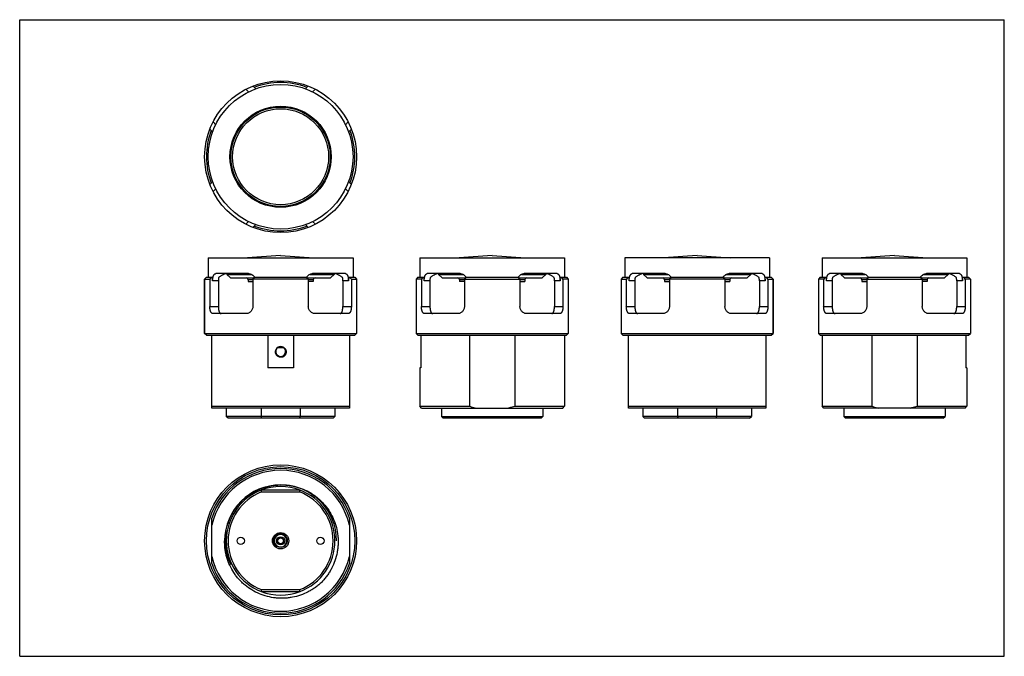
# Model space of a CAD drawing. Units: inches. Extents: x 0 to 17, y 0 to 11.
import ezdxf

# ---------------------------------------------------------------- set-up
doc = ezdxf.new("R2010")
doc.units = ezdxf.units.IN
doc.header["$LTSCALE"] = 0.935
doc.header["$MEASUREMENT"] = 0
doc.linetypes.add('HIDDEN', pattern=[0.2, 0.1, -0.1])
doc.layers.get('0').update_dxf_attribs({"linetype": 'CONTINUOUS'})
doc.layers.add('AXES', color=7, linetype='CONTINUOUS')
doc.layers.add('DEFAULT_2', color=8, linetype='HIDDEN')

msp = doc.modelspace()

# ---------------------------------------------------------------- linework, layer by layer
at = {"color": 7, "linetype": 'Continuous'}
for p, q in [((0, 0), (0, 11)), ((0, 11), (17, 11)), ((17, 0), (17, 11)), ((3.904, 9.8), (3.951, 9.753)), ((4.075, 9.806), (4.026, 9.855)), ((4.983, 9.855), (4.935, 9.806)), ((5.058, 9.753), (5.105, 9.8)), ((3.385, 9.185), (3.338, 9.233)), ((5.672, 9.233), (5.624, 9.185)), ((3.283, 9.111), (3.331, 9.062)), ((5.678, 9.062), (5.727, 9.111)), ((3.283, 8.154), (3.331, 8.202)), ((5.727, 8.154), (5.678, 8.202)), ((3.338, 8.032), (3.385, 8.08)), ((5.624, 8.08), (5.672, 8.032)), ((3.951, 7.512), (3.904, 7.465)), ((5.105, 7.465), (5.058, 7.512)), ((4.026, 7.41), (4.075, 7.459)), ((4.983, 7.41), (4.935, 7.459)), ((4.505, 6.925), (3.932, 6.888)), ((4.505, 6.925), (5.077, 6.888)), ((8.158, 6.925), (7.585, 6.888)), ((8.158, 6.925), (8.731, 6.888)), ((11.696, 6.925), (11.124, 6.888)), ((11.696, 6.925), (12.269, 6.888)), ((15.103, 6.925), (14.531, 6.888)), ((15.103, 6.925), (15.676, 6.888)), ((3.224, 6.549), (3.192, 6.517)), ((3.192, 5.58), (3.192, 6.517)), ((3.192, 6.517), (3.283, 6.517)), ((3.224, 6.549), (3.331, 6.549)), ((3.283, 6.517), (3.283, 6.046)), ((3.331, 6.487), (3.331, 6.549)), ((3.43, 6.487), (3.331, 6.487)), ((3.951, 6.612), (3.384, 6.612)), ((3.43, 6.487), (3.43, 6.046)), ((3.641, 6.538), (3.578, 6.6)), ((3.578, 6.6), (4.001, 6.6)), ((3.641, 6.538), (4.042, 6.538)), ((4.026, 6.506), (3.942, 6.506)), ((4.026, 6.517), (4.026, 6.046)), ((4.983, 6.517), (4.026, 6.517)), ((4.051, 6.549), (4.959, 6.549)), ((4.967, 6.538), (5.368, 6.538)), ((4.983, 6.517), (4.983, 6.046)), ((5.067, 6.506), (4.983, 6.506)), ((5.008, 6.6), (5.431, 6.6)), ((5.625, 6.612), (5.058, 6.612)), ((5.368, 6.538), (5.431, 6.6)), ((5.678, 6.487), (5.58, 6.487)), ((5.58, 6.487), (5.58, 6.046)), ((5.678, 6.549), (5.786, 6.549)), ((5.678, 6.487), (5.678, 6.549)), ((5.727, 6.517), (5.817, 6.517)), ((5.727, 6.517), (5.727, 6.046)), ((5.786, 6.549), (5.817, 6.517)), ((6.877, 6.549), (6.845, 6.517)), ((6.936, 6.517), (6.845, 6.517)), ((6.877, 6.549), (6.984, 6.549)), ((6.936, 6.517), (6.936, 6.046)), ((6.984, 6.487), (6.984, 6.549)), ((7.083, 6.487), (6.984, 6.487)), ((7.604, 6.612), (7.037, 6.612)), ((7.083, 6.487), (7.083, 6.046)), ((7.294, 6.538), (7.232, 6.6)), ((7.232, 6.6), (7.654, 6.6)), ((7.294, 6.538), (7.695, 6.538)), ((7.679, 6.506), (7.595, 6.506)), ((7.679, 6.517), (7.679, 6.046)), ((7.679, 6.517), (8.636, 6.517)), ((7.704, 6.549), (8.612, 6.549)), ((8.621, 6.538), (9.022, 6.538)), ((8.636, 6.517), (8.636, 6.046)), ((8.72, 6.506), (8.636, 6.506)), ((8.662, 6.6), (9.084, 6.6)), ((9.279, 6.612), (8.712, 6.612)), ((9.022, 6.538), (9.084, 6.6)), ((9.332, 6.487), (9.233, 6.487)), ((9.233, 6.487), (9.233, 6.046)), ((9.332, 6.549), (9.439, 6.549)), ((9.332, 6.487), (9.332, 6.549)), ((9.47, 6.517), (9.38, 6.517)), ((9.38, 6.517), (9.38, 6.046)), ((9.439, 6.549), (9.47, 6.517)), ((10.415, 6.549), (10.384, 6.517)), ((10.384, 6.517), (10.474, 6.517)), ((10.415, 6.549), (10.523, 6.549)), ((10.474, 6.517), (10.474, 6.046)), ((10.523, 6.487), (10.523, 6.549)), ((10.621, 6.487), (10.523, 6.487)), ((11.143, 6.612), (10.576, 6.612)), ((10.621, 6.487), (10.621, 6.046)), ((10.833, 6.538), (10.77, 6.6)), ((10.77, 6.6), (11.193, 6.6)), ((10.833, 6.538), (11.234, 6.538)), ((11.218, 6.506), (11.134, 6.506)), ((11.218, 6.517), (11.218, 6.046)), ((12.175, 6.517), (11.218, 6.517)), ((11.242, 6.549), (12.151, 6.549)), ((12.159, 6.538), (12.56, 6.538)), ((12.175, 6.517), (12.175, 6.046)), ((12.259, 6.506), (12.175, 6.506)), ((12.2, 6.6), (12.623, 6.6)), ((12.817, 6.612), (12.25, 6.612)), ((12.56, 6.538), (12.623, 6.6)), ((12.772, 6.487), (12.772, 6.046)), ((12.87, 6.487), (12.772, 6.487)), ((12.87, 6.549), (12.977, 6.549)), ((12.87, 6.487), (12.87, 6.549)), ((12.919, 6.517), (13.009, 6.517)), ((12.919, 6.517), (12.919, 6.046)), ((12.977, 6.549), (13.009, 6.517)), ((13.009, 5.58), (13.009, 6.517)), ((13.822, 6.549), (13.791, 6.517)), ((13.881, 6.517), (13.791, 6.517)), ((13.822, 6.549), (13.93, 6.549)), ((13.881, 6.517), (13.881, 6.046)), ((13.93, 6.487), (13.93, 6.549)), ((14.028, 6.487), (13.93, 6.487)), ((14.55, 6.612), (13.983, 6.612)), ((14.028, 6.487), (14.028, 6.046)), ((14.24, 6.538), (14.177, 6.6)), ((14.177, 6.6), (14.6, 6.6)), ((14.24, 6.538), (14.641, 6.538)), ((14.625, 6.506), (14.541, 6.506)), ((14.625, 6.517), (14.625, 6.046)), ((14.625, 6.517), (15.582, 6.517)), ((14.649, 6.549), (15.558, 6.549)), ((15.566, 6.538), (15.967, 6.538)), ((15.582, 6.517), (15.582, 6.046)), ((15.666, 6.506), (15.582, 6.506)), ((15.607, 6.6), (16.03, 6.6)), ((16.224, 6.612), (15.657, 6.612)), ((15.967, 6.538), (16.03, 6.6)), ((16.179, 6.487), (16.179, 6.046)), ((16.277, 6.487), (16.179, 6.487)), ((16.277, 6.549), (16.384, 6.549)), ((16.277, 6.487), (16.277, 6.549)), ((16.416, 6.517), (16.326, 6.517)), ((16.326, 6.517), (16.326, 6.046)), ((16.384, 6.549), (16.416, 6.517)), ((3.283, 6.046), (3.43, 6.046)), ((5.58, 6.046), (5.727, 6.046)), ((6.936, 6.046), (7.083, 6.046)), ((9.233, 6.046), (9.38, 6.046)), ((10.474, 6.046), (10.621, 6.046)), ((12.772, 6.046), (12.919, 6.046)), ((13.881, 6.046), (14.028, 6.046)), ((16.179, 6.046), (16.326, 6.046)), ((3.904, 5.921), (3.338, 5.921)), ((5.672, 5.921), (5.105, 5.921)), ((7.558, 5.921), (6.991, 5.921)), ((9.325, 5.921), (8.758, 5.921)), ((11.096, 5.921), (10.529, 5.921)), ((12.864, 5.921), (12.297, 5.921)), ((14.503, 5.921), (13.936, 5.921)), ((16.271, 5.921), (15.704, 5.921)), ((3.224, 5.549), (3.192, 5.58)), ((3.192, 5.58), (5.817, 5.58)), ((3.224, 5.549), (5.786, 5.549)), ((3.317, 4.29), (3.317, 5.549)), ((4.282, 5.549), (4.282, 4.986)), ((4.727, 5.549), (4.727, 4.986)), ((5.692, 5.549), (5.692, 4.29)), ((5.786, 5.549), (5.817, 5.58)), ((6.877, 5.549), (6.845, 5.58)), ((6.845, 5.58), (9.47, 5.58)), ((6.877, 5.549), (9.439, 5.549)), ((6.928, 5.549), (6.928, 4.986)), ((7.768, 5.549), (7.768, 4.321)), ((8.548, 5.549), (8.548, 4.321)), ((9.439, 5.549), (9.47, 5.58)), ((10.415, 5.549), (10.384, 5.58)), ((10.384, 5.58), (13.009, 5.58)), ((10.415, 5.549), (12.977, 5.549)), ((10.509, 4.29), (10.509, 5.549)), ((12.884, 5.549), (12.884, 4.29)), ((12.977, 5.549), (13.009, 5.58)), ((13.822, 5.549), (13.791, 5.58)), ((13.791, 5.58), (16.416, 5.58)), ((13.822, 5.549), (16.384, 5.549)), ((14.713, 5.549), (14.713, 4.321)), ((15.494, 5.549), (15.494, 4.321)), ((16.333, 5.549), (16.333, 4.986)), ((16.384, 5.549), (16.416, 5.58)), ((4.566, 5.328), (4.444, 5.328)), ((4.546, 5.343), (4.464, 5.343)), ((4.727, 4.986), (4.282, 4.986)), ((6.928, 4.986), (6.908, 4.986)), ((16.353, 4.986), (16.333, 4.986)), ((3.317, 4.321), (5.692, 4.321)), ((5.692, 4.29), (3.317, 4.29)), ((4.168, 4.29), (4.168, 4.143)), ((4.841, 4.29), (4.841, 4.143)), ((6.939, 4.29), (6.908, 4.321)), ((6.908, 4.321), (7.768, 4.321)), ((6.939, 4.29), (9.376, 4.29)), ((7.283, 4.29), (7.283, 4.143)), ((8.548, 4.321), (9.408, 4.321)), ((9.033, 4.29), (9.033, 4.143)), ((9.376, 4.29), (9.408, 4.321)), ((10.509, 4.321), (12.884, 4.321)), ((12.884, 4.29), (10.509, 4.29)), ((11.36, 4.29), (11.36, 4.143)), ((12.033, 4.29), (12.033, 4.143)), ((13.885, 4.29), (13.853, 4.321)), ((13.853, 4.321), (14.713, 4.321)), ((16.322, 4.29), (13.885, 4.29)), ((14.228, 4.29), (14.228, 4.143)), ((15.494, 4.321), (16.353, 4.321)), ((15.978, 4.29), (15.978, 4.143)), ((16.322, 4.29), (16.353, 4.321)), ((3.599, 4.112), (3.567, 4.143)), ((5.442, 4.143), (3.567, 4.143)), ((5.411, 4.112), (3.599, 4.112)), ((5.411, 4.112), (5.442, 4.143)), ((7.283, 4.143), (7.314, 4.112)), ((7.283, 4.143), (9.033, 4.143)), ((9.001, 4.112), (7.314, 4.112)), ((9.033, 4.143), (9.001, 4.112)), ((10.79, 4.112), (10.759, 4.143)), ((12.634, 4.143), (10.759, 4.143)), ((12.602, 4.112), (10.79, 4.112)), ((12.602, 4.112), (12.634, 4.143)), ((14.228, 4.143), (14.26, 4.112)), ((14.228, 4.143), (15.978, 4.143)), ((15.947, 4.112), (14.26, 4.112)), ((15.947, 4.112), (15.978, 4.143)), ((4.504, 2.961), (4.505, 2.961)), ((4.841, 2.871), (4.168, 2.871)), ((4.835, 2.839), (4.174, 2.839)), ((3.317, 1.606), (3.317, 2.386)), ((5.692, 2.386), (5.692, 1.606)), ((4.168, 1.121), (4.841, 1.121)), ((4.174, 1.152), (4.835, 1.152)), ((0, 0), (17, 0))]:
    msp.add_line(p, q, dxfattribs=at)
for centre, radius in [((4.505, 8.632), 1.312), ((4.505, 8.632), 0.858), ((4.505, 8.632), 0.829), ((4.505, 1.996), 1.312), ((4.505, 1.996), 1.281), ((4.505, 1.996), 0.141), ((4.505, 1.996), 0.0703), ((4.505, 1.996), 0.0503)]:
    msp.add_circle(centre, radius, dxfattribs=at)
for centre, radius, start, end in [((4.505, 8.632), 1.281, 69.2355, 110.7645), ((4.505, 8.632), 1.281, 159.2355, 200.7645), ((4.505, 8.632), 1.281, 339.2355, 20.7645), ((4.505, 8.632), 1.281, 249.2355, 290.7645), ((11.989, -0.193), 10.992, 142.1716, 142.3792), ((3.911, 6.506), 0.0315, 0, 90), ((18.237, -4.451), 17.952, 142.2118, 142.339), ((3.948, 6.485), 0.127, 30.4468, 31.8596), ((5.061, 6.485), 0.127, 148.1404, 149.5532), ((-9.023, -4.292), 17.692, 37.6601, 37.7891), ((5.099, 6.506), 0.0315, 90, 180), ((-3.012, -0.217), 11.032, 37.6212, 37.828), ((20.942, -4.292), 17.692, 142.2109, 142.3399), ((7.564, 6.506), 0.0315, 0, 90), ((16.418, -0.217), 11.032, 142.172, 142.3788), ((7.601, 6.485), 0.127, 30.4468, 31.8596), ((8.715, 6.485), 0.127, 148.1404, 149.5532), ((-0.07, -0.193), 10.992, 37.6208, 37.8284), ((8.752, 6.506), 0.0315, 90, 180), ((-4.831, -4.451), 17.952, 37.661, 37.7882), ((19.181, -0.193), 10.992, 142.1716, 142.3792), ((11.102, 6.506), 0.0315, 0, 90), ((25.429, -4.451), 17.952, 142.2118, 142.339), ((11.14, 6.485), 0.127, 30.4468, 31.8596), ((12.253, 6.485), 0.127, 148.1404, 149.5532), ((-1.831, -4.292), 17.692, 37.6601, 37.7891), ((12.29, 6.506), 0.0315, 90, 180), ((4.18, -0.217), 11.032, 37.6212, 37.828), ((27.887, -4.292), 17.692, 142.2109, 142.3399), ((14.509, 6.506), 0.0315, 0, 90), ((23.363, -0.217), 11.032, 142.172, 142.3788), ((14.547, 6.485), 0.127, 30.4468, 31.8596), ((15.66, 6.485), 0.127, 148.1404, 149.5532), ((6.876, -0.193), 10.992, 37.6208, 37.8284), ((15.697, 6.506), 0.0315, 90, 180), ((2.114, -4.451), 17.952, 37.661, 37.7882), ((4.505, 5.268), 0.086, 165, 161.9332), ((15.804, 6.307), 11.835, 190.5331, 190.6882), ((-6.792, 6.306), 11.832, 349.3117, 349.4669), ((21.202, 5.971), 10.01, 190.519, 190.7024), ((2.191, 5.971), 10.01, 349.2976, 349.481), ((4.505, 1.996), 1.25, 18.1949, 161.8051), ((4.505, 1.996), 1.218, 12.9518, 167.0482), ((4.505, 1.996), 0.966, 0, 180), ((4.505, 1.996), 0.937, 69.0681, 110.9319), ((4.511, 1.995), 0.965, 75.7574, 90.3709), ((4.505, 1.996), 0.938, 111.0395, 248.9605), ((4.505, 1.996), 0.906, 111.4063, 248.5937), ((15.804, 5.034), 11.835, 190.5331, 190.6882), ((-6.792, 5.034), 11.832, 349.3117, 349.4669), ((4.505, 1.996), 0.906, 291.4063, 68.5937), ((4.505, 1.996), 0.938, 291.0395, 68.9605), ((4.506, 2.019), 0.964, 173.6401, 181.3814), ((4.505, 1.996), 0.109, 234.1063, 228.629), ((4.499, 2.019), 0.957, 181.3601, 206.6856), ((4.503, 2.002), 0.953, 180.3718, 205.6675), ((4.505, 1.996), 1.218, 192.9518, 347.0482), ((4.505, 1.996), 1.25, 198.1949, 341.8051), ((14.01, -0.707), 10.01, 169.2976, 169.481), ((4.505, 1.996), 0.937, 249.0681, 290.9319), ((-5.001, -0.707), 10.01, 10.519, 10.7024)]:
    msp.add_arc(centre, radius, start, end, dxfattribs=at)
for points, knots in [([(3.331, 6.487), (3.331, 6.495), (3.331, 6.508), (3.333, 6.524), (3.335, 6.536), (3.337, 6.547), (3.339, 6.558), (3.342, 6.567), (3.346, 6.576), (3.349, 6.584), (3.354, 6.591), (3.358, 6.597), (3.363, 6.603), (3.368, 6.607), (3.373, 6.609), (3.378, 6.611), (3.382, 6.612), (3.384, 6.612)], [0, 0, 0, 0, 0.172568, 0.256548, 0.337845, 0.415777, 0.489807, 0.559509, 0.624629, 0.685035, 0.740751, 0.791943, 0.838956, 0.882347, 0.922933, 0.961756, 1, 1, 1, 1]), ([(3.435, 6.548), (3.434, 6.543), (3.432, 6.534), (3.431, 6.518), (3.43, 6.503), (3.43, 6.492), (3.43, 6.487)], [0, 0, 0, 0, 0.233881, 0.481181, 0.738112, 1, 1, 1, 1]), ([(3.562, 6.612), (3.561, 6.612), (3.56, 6.612), (3.556, 6.611), (3.552, 6.61), (3.545, 6.608), (3.538, 6.605), (3.53, 6.602), (3.521, 6.598), (3.512, 6.593), (3.5, 6.587), (3.485, 6.579), (3.468, 6.569), (3.451, 6.558), (3.44, 6.551), (3.435, 6.548)], [0, 0, 0, 0, 0.014215, 0.030456, 0.069443, 0.11734, 0.173343, 0.235946, 0.303069, 0.372946, 0.444132, 0.587167, 0.728215, 0.86595, 1, 1, 1, 1]), ([(3.951, 6.612), (3.956, 6.612), (3.966, 6.611), (3.986, 6.607), (4.011, 6.597), (4.032, 6.581), (4.047, 6.565), (4.053, 6.556), (4.056, 6.552)], [0, 0, 0, 0, 0.120192, 0.241629, 0.488107, 0.740829, 0.869722, 1, 1, 1, 1]), ([(4.953, 6.552), (4.956, 6.556), (4.963, 6.565), (4.977, 6.581), (4.999, 6.597), (5.023, 6.607), (5.043, 6.611), (5.053, 6.612), (5.058, 6.612)], [0, 0, 0, 0, 0.130278, 0.259171, 0.511893, 0.758371, 0.879808, 1, 1, 1, 1]), ([(5.574, 6.548), (5.569, 6.551), (5.558, 6.558), (5.541, 6.569), (5.524, 6.579), (5.509, 6.587), (5.497, 6.593), (5.488, 6.598), (5.48, 6.602), (5.472, 6.605), (5.464, 6.608), (5.458, 6.61), (5.453, 6.611), (5.45, 6.612), (5.448, 6.612), (5.447, 6.612)], [0, 0, 0, 0, 0.13405, 0.271786, 0.412839, 0.555881, 0.627067, 0.696936, 0.764054, 0.826654, 0.882657, 0.930557, 0.969545, 0.985786, 1, 1, 1, 1]), ([(5.58, 6.487), (5.58, 6.492), (5.58, 6.503), (5.579, 6.518), (5.577, 6.534), (5.575, 6.543), (5.574, 6.548)], [0, 0, 0, 0, 0.261888, 0.518819, 0.766119, 1, 1, 1, 1]), ([(5.625, 6.612), (5.627, 6.612), (5.631, 6.611), (5.636, 6.609), (5.642, 6.607), (5.647, 6.603), (5.651, 6.597), (5.656, 6.591), (5.66, 6.584), (5.664, 6.576), (5.667, 6.567), (5.67, 6.558), (5.673, 6.547), (5.675, 6.536), (5.676, 6.524), (5.678, 6.508), (5.678, 6.495), (5.678, 6.487)], [0, 0, 0, 0, 0.038244, 0.077067, 0.117653, 0.161044, 0.208057, 0.259249, 0.314965, 0.375371, 0.440491, 0.510193, 0.584223, 0.662155, 0.743452, 0.827432, 1, 1, 1, 1]), ([(6.984, 6.487), (6.984, 6.495), (6.985, 6.508), (6.986, 6.524), (6.988, 6.536), (6.99, 6.547), (6.993, 6.558), (6.996, 6.567), (6.999, 6.576), (7.003, 6.584), (7.007, 6.591), (7.011, 6.597), (7.016, 6.603), (7.021, 6.607), (7.026, 6.609), (7.032, 6.611), (7.035, 6.612), (7.037, 6.612)], [0, 0, 0, 0, 0.172568, 0.256548, 0.337845, 0.415777, 0.489807, 0.559509, 0.624629, 0.685035, 0.740751, 0.791943, 0.838956, 0.882347, 0.922933, 0.961756, 1, 1, 1, 1]), ([(7.088, 6.548), (7.087, 6.543), (7.086, 6.534), (7.084, 6.518), (7.083, 6.503), (7.083, 6.492), (7.083, 6.487)], [0, 0, 0, 0, 0.233881, 0.481181, 0.738112, 1, 1, 1, 1]), ([(7.215, 6.612), (7.215, 6.612), (7.213, 6.612), (7.21, 6.611), (7.205, 6.61), (7.198, 6.608), (7.191, 6.605), (7.183, 6.602), (7.174, 6.598), (7.165, 6.593), (7.154, 6.587), (7.139, 6.579), (7.121, 6.569), (7.105, 6.558), (7.094, 6.551), (7.088, 6.548)], [0, 0, 0, 0, 0.014215, 0.030456, 0.069443, 0.11734, 0.173343, 0.235946, 0.303069, 0.372946, 0.444132, 0.587167, 0.728215, 0.86595, 1, 1, 1, 1]), ([(7.604, 6.612), (7.609, 6.612), (7.619, 6.611), (7.64, 6.607), (7.664, 6.597), (7.685, 6.581), (7.7, 6.565), (7.706, 6.556), (7.709, 6.552)], [0, 0, 0, 0, 0.120192, 0.241629, 0.488107, 0.740829, 0.869722, 1, 1, 1, 1]), ([(8.607, 6.552), (8.61, 6.556), (8.616, 6.565), (8.631, 6.581), (8.652, 6.597), (8.676, 6.607), (8.697, 6.611), (8.707, 6.612), (8.712, 6.612)], [0, 0, 0, 0, 0.130278, 0.259171, 0.511893, 0.758371, 0.879808, 1, 1, 1, 1]), ([(9.228, 6.548), (9.222, 6.551), (9.211, 6.558), (9.195, 6.569), (9.177, 6.579), (9.162, 6.587), (9.15, 6.593), (9.142, 6.598), (9.133, 6.602), (9.125, 6.605), (9.117, 6.608), (9.111, 6.61), (9.106, 6.611), (9.103, 6.612), (9.101, 6.612), (9.101, 6.612)], [0, 0, 0, 0, 0.134059, 0.271809, 0.412878, 0.555936, 0.627135, 0.697015, 0.764136, 0.826716, 0.882713, 0.930569, 0.969545, 0.985785, 1, 1, 1, 1]), ([(9.233, 6.487), (9.233, 6.492), (9.233, 6.503), (9.232, 6.518), (9.23, 6.534), (9.229, 6.543), (9.228, 6.548)], [0, 0, 0, 0, 0.261888, 0.518819, 0.766119, 1, 1, 1, 1]), ([(9.279, 6.612), (9.28, 6.612), (9.284, 6.611), (9.29, 6.609), (9.295, 6.607), (9.3, 6.603), (9.305, 6.597), (9.309, 6.591), (9.313, 6.584), (9.317, 6.576), (9.32, 6.567), (9.323, 6.558), (9.326, 6.547), (9.328, 6.536), (9.33, 6.524), (9.331, 6.508), (9.332, 6.495), (9.332, 6.487)], [0, 0, 0, 0, 0.038244, 0.077067, 0.117653, 0.161044, 0.208057, 0.259249, 0.314965, 0.375371, 0.440491, 0.510193, 0.584223, 0.662155, 0.743452, 0.827432, 1, 1, 1, 1]), ([(10.523, 6.487), (10.523, 6.495), (10.523, 6.508), (10.525, 6.524), (10.526, 6.536), (10.529, 6.547), (10.531, 6.558), (10.534, 6.567), (10.537, 6.576), (10.541, 6.584), (10.545, 6.591), (10.55, 6.597), (10.554, 6.603), (10.559, 6.607), (10.565, 6.609), (10.57, 6.611), (10.574, 6.612), (10.576, 6.612)], [0, 0, 0, 0, 0.172568, 0.256548, 0.337845, 0.415777, 0.489807, 0.559509, 0.624629, 0.685035, 0.740751, 0.791943, 0.838956, 0.882347, 0.922933, 0.961756, 1, 1, 1, 1]), ([(10.627, 6.548), (10.626, 6.543), (10.624, 6.534), (10.622, 6.518), (10.621, 6.503), (10.621, 6.492), (10.621, 6.487)], [0, 0, 0, 0, 0.233881, 0.481181, 0.738112, 1, 1, 1, 1]), ([(10.754, 6.612), (10.753, 6.612), (10.751, 6.612), (10.748, 6.611), (10.743, 6.61), (10.737, 6.608), (10.729, 6.605), (10.721, 6.602), (10.713, 6.598), (10.704, 6.593), (10.692, 6.587), (10.677, 6.579), (10.66, 6.569), (10.643, 6.558), (10.632, 6.551), (10.627, 6.548)], [0, 0, 0, 0, 0.014215, 0.030456, 0.069443, 0.11734, 0.173343, 0.235946, 0.303069, 0.372946, 0.444132, 0.587167, 0.728215, 0.86595, 1, 1, 1, 1]), ([(11.143, 6.612), (11.148, 6.612), (11.158, 6.611), (11.178, 6.607), (11.202, 6.597), (11.224, 6.581), (11.238, 6.565), (11.245, 6.556), (11.248, 6.552)], [0, 0, 0, 0, 0.120192, 0.241629, 0.488107, 0.740829, 0.869722, 1, 1, 1, 1]), ([(12.145, 6.552), (12.148, 6.556), (12.154, 6.565), (12.169, 6.581), (12.19, 6.597), (12.215, 6.607), (12.235, 6.611), (12.245, 6.612), (12.25, 6.612)], [0, 0, 0, 0, 0.130278, 0.259171, 0.511893, 0.758371, 0.879808, 1, 1, 1, 1]), ([(12.766, 6.548), (12.761, 6.551), (12.75, 6.558), (12.733, 6.569), (12.716, 6.579), (12.701, 6.587), (12.689, 6.593), (12.68, 6.598), (12.671, 6.602), (12.663, 6.605), (12.656, 6.608), (12.649, 6.61), (12.645, 6.611), (12.641, 6.612), (12.64, 6.612), (12.639, 6.612)], [0, 0, 0, 0, 0.13405, 0.271786, 0.412839, 0.555881, 0.627067, 0.696936, 0.764054, 0.826654, 0.882657, 0.930557, 0.969545, 0.985786, 1, 1, 1, 1]), ([(12.772, 6.487), (12.772, 6.492), (12.771, 6.503), (12.77, 6.518), (12.769, 6.534), (12.767, 6.543), (12.766, 6.548)], [0, 0, 0, 0, 0.261888, 0.518819, 0.766119, 1, 1, 1, 1]), ([(12.817, 6.612), (12.819, 6.612), (12.823, 6.611), (12.828, 6.609), (12.833, 6.607), (12.838, 6.603), (12.843, 6.597), (12.848, 6.591), (12.852, 6.584), (12.855, 6.576), (12.859, 6.567), (12.862, 6.558), (12.864, 6.547), (12.866, 6.536), (12.868, 6.524), (12.87, 6.508), (12.87, 6.495), (12.87, 6.487)], [0, 0, 0, 0, 0.038244, 0.077067, 0.117653, 0.161044, 0.208057, 0.259249, 0.314965, 0.375371, 0.440491, 0.510193, 0.584223, 0.662155, 0.743452, 0.827432, 1, 1, 1, 1]), ([(13.93, 6.487), (13.93, 6.495), (13.93, 6.508), (13.932, 6.524), (13.934, 6.536), (13.936, 6.547), (13.938, 6.558), (13.941, 6.567), (13.945, 6.576), (13.948, 6.584), (13.952, 6.591), (13.957, 6.597), (13.961, 6.603), (13.966, 6.607), (13.972, 6.609), (13.977, 6.611), (13.981, 6.612), (13.983, 6.612)], [0, 0, 0, 0, 0.172568, 0.256548, 0.337845, 0.415777, 0.489807, 0.559509, 0.624629, 0.685035, 0.740751, 0.791943, 0.838956, 0.882347, 0.922933, 0.961756, 1, 1, 1, 1]), ([(14.034, 6.548), (14.033, 6.543), (14.031, 6.534), (14.03, 6.518), (14.029, 6.503), (14.028, 6.492), (14.028, 6.487)], [0, 0, 0, 0, 0.233881, 0.481181, 0.738112, 1, 1, 1, 1]), ([(14.161, 6.612), (14.16, 6.612), (14.159, 6.612), (14.155, 6.611), (14.15, 6.61), (14.144, 6.608), (14.137, 6.605), (14.128, 6.602), (14.12, 6.598), (14.111, 6.593), (14.099, 6.587), (14.084, 6.579), (14.067, 6.569), (14.05, 6.558), (14.039, 6.551), (14.034, 6.548)], [0, 0, 0, 0, 0.014215, 0.030456, 0.069443, 0.11734, 0.173343, 0.235946, 0.303069, 0.372946, 0.444132, 0.587167, 0.728215, 0.86595, 1, 1, 1, 1]), ([(14.55, 6.612), (14.555, 6.612), (14.565, 6.611), (14.585, 6.607), (14.609, 6.597), (14.631, 6.581), (14.645, 6.565), (14.652, 6.556), (14.655, 6.552)], [0, 0, 0, 0, 0.120192, 0.241629, 0.488107, 0.740829, 0.869722, 1, 1, 1, 1]), ([(15.552, 6.552), (15.555, 6.556), (15.561, 6.565), (15.576, 6.581), (15.598, 6.597), (15.622, 6.607), (15.642, 6.611), (15.652, 6.612), (15.657, 6.612)], [0, 0, 0, 0, 0.130278, 0.259171, 0.511893, 0.758371, 0.879808, 1, 1, 1, 1]), ([(16.173, 6.548), (16.168, 6.551), (16.157, 6.558), (16.14, 6.569), (16.123, 6.579), (16.108, 6.587), (16.096, 6.593), (16.087, 6.598), (16.078, 6.602), (16.07, 6.605), (16.063, 6.608), (16.056, 6.61), (16.052, 6.611), (16.048, 6.612), (16.047, 6.612), (16.046, 6.612)], [0, 0, 0, 0, 0.134059, 0.271809, 0.412878, 0.555936, 0.627135, 0.697015, 0.764136, 0.826716, 0.882713, 0.930569, 0.969545, 0.985785, 1, 1, 1, 1]), ([(16.179, 6.487), (16.179, 6.492), (16.178, 6.503), (16.177, 6.518), (16.176, 6.534), (16.174, 6.543), (16.173, 6.548)], [0, 0, 0, 0, 0.261888, 0.518819, 0.766119, 1, 1, 1, 1]), ([(16.224, 6.612), (16.226, 6.612), (16.23, 6.611), (16.235, 6.609), (16.241, 6.607), (16.246, 6.603), (16.25, 6.597), (16.255, 6.591), (16.259, 6.584), (16.262, 6.576), (16.266, 6.567), (16.269, 6.558), (16.271, 6.547), (16.273, 6.536), (16.275, 6.524), (16.277, 6.508), (16.277, 6.495), (16.277, 6.487)], [0, 0, 0, 0, 0.038244, 0.077067, 0.117653, 0.161044, 0.208057, 0.259249, 0.314965, 0.375371, 0.440491, 0.510193, 0.584223, 0.662155, 0.743452, 0.827432, 1, 1, 1, 1]), ([(3.338, 5.921), (3.336, 5.921), (3.332, 5.921), (3.326, 5.923), (3.321, 5.926), (3.315, 5.93), (3.311, 5.935), (3.306, 5.941), (3.302, 5.948), (3.298, 5.956), (3.294, 5.965), (3.291, 5.975), (3.289, 5.985), (3.286, 5.997), (3.285, 6.008), (3.283, 6.025), (3.283, 6.037), (3.283, 6.046)], [0, 0, 0, 0, 0.039072, 0.078721, 0.120074, 0.164137, 0.211702, 0.263313, 0.319306, 0.379838, 0.444927, 0.514434, 0.588102, 0.665508, 0.746126, 0.829295, 1, 1, 1, 1]), ([(3.43, 6.046), (3.43, 6.037), (3.43, 6.025), (3.431, 6.008), (3.433, 5.996), (3.435, 5.985), (3.437, 5.974), (3.44, 5.965), (3.443, 5.956), (3.446, 5.948), (3.45, 5.941), (3.454, 5.935), (3.458, 5.93), (3.463, 5.926), (3.468, 5.923), (3.473, 5.921), (3.476, 5.921), (3.478, 5.921)], [0, 0, 0, 0, 0.177229, 0.263214, 0.346179, 0.425385, 0.500277, 0.570426, 0.635597, 0.695675, 0.750706, 0.800873, 0.846541, 0.888294, 0.927001, 0.963797, 1, 1, 1, 1]), ([(4.026, 6.046), (4.026, 6.037), (4.024, 6.02), (4.017, 5.996), (4.005, 5.974), (3.989, 5.956), (3.97, 5.94), (3.949, 5.929), (3.927, 5.922), (3.912, 5.921), (3.904, 5.921)], [0, 0, 0, 0, 0.131147, 0.261489, 0.390285, 0.516998, 0.641303, 0.76309, 0.882518, 1, 1, 1, 1]), ([(5.105, 5.921), (5.097, 5.921), (5.082, 5.922), (5.06, 5.929), (5.039, 5.94), (5.021, 5.956), (5.005, 5.974), (4.993, 5.996), (4.985, 6.02), (4.983, 6.037), (4.983, 6.046)], [0, 0, 0, 0, 0.117482, 0.23691, 0.358697, 0.483002, 0.609715, 0.738511, 0.868853, 1, 1, 1, 1]), ([(5.532, 5.921), (5.533, 5.921), (5.537, 5.921), (5.542, 5.923), (5.547, 5.926), (5.551, 5.93), (5.556, 5.935), (5.56, 5.941), (5.563, 5.948), (5.567, 5.956), (5.57, 5.965), (5.572, 5.974), (5.575, 5.985), (5.576, 5.996), (5.578, 6.008), (5.579, 6.025), (5.58, 6.037), (5.58, 6.046)], [0, 0, 0, 0, 0.036203, 0.072999, 0.111706, 0.153459, 0.199127, 0.249294, 0.304325, 0.364403, 0.429574, 0.499723, 0.574615, 0.653821, 0.736786, 0.822771, 1, 1, 1, 1]), ([(5.727, 6.046), (5.727, 6.037), (5.726, 6.025), (5.725, 6.008), (5.723, 5.997), (5.721, 5.985), (5.718, 5.975), (5.715, 5.965), (5.712, 5.956), (5.708, 5.948), (5.703, 5.941), (5.699, 5.935), (5.694, 5.93), (5.689, 5.926), (5.683, 5.923), (5.678, 5.921), (5.674, 5.921), (5.672, 5.921)], [0, 0, 0, 0, 0.170705, 0.253874, 0.334492, 0.411898, 0.485566, 0.555073, 0.620162, 0.680694, 0.736687, 0.788298, 0.835863, 0.879926, 0.921279, 0.960928, 1, 1, 1, 1]), ([(6.991, 5.921), (6.989, 5.921), (6.985, 5.921), (6.979, 5.923), (6.974, 5.926), (6.969, 5.93), (6.964, 5.935), (6.959, 5.941), (6.955, 5.948), (6.951, 5.956), (6.948, 5.965), (6.945, 5.975), (6.942, 5.985), (6.94, 5.997), (6.938, 6.008), (6.936, 6.025), (6.936, 6.037), (6.936, 6.046)], [0, 0, 0, 0, 0.039072, 0.078721, 0.120074, 0.164137, 0.211702, 0.263313, 0.319306, 0.379838, 0.444927, 0.514434, 0.588102, 0.665508, 0.746126, 0.829295, 1, 1, 1, 1]), ([(7.083, 6.046), (7.083, 6.037), (7.083, 6.025), (7.085, 6.008), (7.086, 5.996), (7.088, 5.985), (7.09, 5.974), (7.093, 5.965), (7.096, 5.956), (7.099, 5.948), (7.103, 5.941), (7.107, 5.935), (7.111, 5.93), (7.116, 5.926), (7.121, 5.923), (7.126, 5.921), (7.129, 5.921), (7.131, 5.921)], [0, 0, 0, 0, 0.177229, 0.263214, 0.346179, 0.425385, 0.500277, 0.570426, 0.635597, 0.695675, 0.750706, 0.800873, 0.846541, 0.888294, 0.927001, 0.963797, 1, 1, 1, 1]), ([(7.679, 6.046), (7.679, 6.037), (7.678, 6.02), (7.67, 5.996), (7.658, 5.974), (7.642, 5.956), (7.623, 5.94), (7.603, 5.929), (7.581, 5.922), (7.565, 5.921), (7.558, 5.921)], [0, 0, 0, 0, 0.131147, 0.261489, 0.390285, 0.516998, 0.641303, 0.76309, 0.882518, 1, 1, 1, 1]), ([(8.758, 5.921), (8.751, 5.921), (8.735, 5.922), (8.713, 5.929), (8.693, 5.94), (8.674, 5.956), (8.658, 5.974), (8.646, 5.996), (8.638, 6.02), (8.636, 6.037), (8.636, 6.046)], [0, 0, 0, 0, 0.117482, 0.23691, 0.358697, 0.483002, 0.609715, 0.738511, 0.868853, 1, 1, 1, 1]), ([(9.185, 5.921), (9.187, 5.921), (9.19, 5.921), (9.195, 5.923), (9.2, 5.926), (9.205, 5.93), (9.209, 5.935), (9.213, 5.941), (9.217, 5.948), (9.22, 5.956), (9.223, 5.965), (9.226, 5.974), (9.228, 5.985), (9.23, 5.996), (9.231, 6.008), (9.233, 6.025), (9.233, 6.037), (9.233, 6.046)], [0, 0, 0, 0, 0.036203, 0.072999, 0.111706, 0.153459, 0.199127, 0.249294, 0.304325, 0.364403, 0.429574, 0.499723, 0.574615, 0.653821, 0.736786, 0.822771, 1, 1, 1, 1]), ([(9.38, 6.046), (9.38, 6.037), (9.38, 6.025), (9.378, 6.008), (9.376, 5.997), (9.374, 5.985), (9.371, 5.975), (9.368, 5.965), (9.365, 5.956), (9.361, 5.948), (9.357, 5.941), (9.352, 5.935), (9.347, 5.93), (9.342, 5.926), (9.337, 5.923), (9.331, 5.921), (9.327, 5.921), (9.325, 5.921)], [0, 0, 0, 0, 0.170705, 0.253874, 0.334492, 0.411898, 0.485566, 0.555073, 0.620162, 0.680694, 0.736687, 0.788298, 0.835863, 0.879926, 0.921279, 0.960928, 1, 1, 1, 1]), ([(10.529, 5.921), (10.527, 5.921), (10.523, 5.921), (10.518, 5.923), (10.512, 5.926), (10.507, 5.93), (10.502, 5.935), (10.498, 5.941), (10.493, 5.948), (10.49, 5.956), (10.486, 5.965), (10.483, 5.975), (10.48, 5.985), (10.478, 5.997), (10.476, 6.008), (10.475, 6.025), (10.474, 6.037), (10.474, 6.046)], [0, 0, 0, 0, 0.039072, 0.078721, 0.120074, 0.164137, 0.211702, 0.263313, 0.319306, 0.379838, 0.444927, 0.514434, 0.588102, 0.665508, 0.746126, 0.829295, 1, 1, 1, 1]), ([(10.621, 6.046), (10.621, 6.037), (10.622, 6.025), (10.623, 6.008), (10.625, 5.996), (10.626, 5.985), (10.629, 5.974), (10.631, 5.965), (10.634, 5.956), (10.638, 5.948), (10.641, 5.941), (10.645, 5.935), (10.65, 5.93), (10.654, 5.926), (10.659, 5.923), (10.664, 5.921), (10.668, 5.921), (10.67, 5.921)], [0, 0, 0, 0, 0.177229, 0.263214, 0.346179, 0.425385, 0.500277, 0.570426, 0.635597, 0.695675, 0.750706, 0.800873, 0.846541, 0.888294, 0.927001, 0.963797, 1, 1, 1, 1]), ([(11.218, 6.046), (11.218, 6.037), (11.216, 6.02), (11.208, 5.996), (11.196, 5.974), (11.181, 5.956), (11.162, 5.94), (11.141, 5.929), (11.119, 5.922), (11.104, 5.921), (11.096, 5.921)], [0, 0, 0, 0, 0.131147, 0.261489, 0.390285, 0.516998, 0.641303, 0.76309, 0.882518, 1, 1, 1, 1]), ([(12.297, 5.921), (12.289, 5.921), (12.274, 5.922), (12.252, 5.929), (12.231, 5.94), (12.212, 5.956), (12.196, 5.974), (12.184, 5.996), (12.177, 6.02), (12.175, 6.037), (12.175, 6.046)], [0, 0, 0, 0, 0.117482, 0.23691, 0.358697, 0.483002, 0.609715, 0.738511, 0.868853, 1, 1, 1, 1]), ([(12.723, 5.921), (12.725, 5.921), (12.728, 5.921), (12.734, 5.923), (12.738, 5.926), (12.743, 5.93), (12.747, 5.935), (12.751, 5.941), (12.755, 5.948), (12.758, 5.956), (12.761, 5.965), (12.764, 5.974), (12.766, 5.985), (12.768, 5.996), (12.77, 6.008), (12.771, 6.025), (12.772, 6.037), (12.772, 6.046)], [0, 0, 0, 0, 0.036203, 0.072999, 0.111706, 0.153459, 0.199127, 0.249294, 0.304325, 0.364403, 0.429574, 0.499723, 0.574615, 0.653821, 0.736786, 0.822771, 1, 1, 1, 1]), ([(12.919, 6.046), (12.919, 6.037), (12.918, 6.025), (12.916, 6.008), (12.915, 5.997), (12.912, 5.985), (12.91, 5.975), (12.907, 5.965), (12.903, 5.956), (12.899, 5.948), (12.895, 5.941), (12.891, 5.935), (12.886, 5.93), (12.88, 5.926), (12.875, 5.923), (12.869, 5.921), (12.865, 5.921), (12.864, 5.921)], [0, 0, 0, 0, 0.170705, 0.253874, 0.334492, 0.411898, 0.485566, 0.555073, 0.620162, 0.680694, 0.736687, 0.788298, 0.835863, 0.879926, 0.921279, 0.960928, 1, 1, 1, 1]), ([(13.936, 5.921), (13.934, 5.921), (13.93, 5.921), (13.925, 5.923), (13.919, 5.926), (13.914, 5.93), (13.909, 5.935), (13.905, 5.941), (13.901, 5.948), (13.897, 5.956), (13.893, 5.965), (13.89, 5.975), (13.887, 5.985), (13.885, 5.997), (13.883, 6.008), (13.882, 6.025), (13.881, 6.037), (13.881, 6.046)], [0, 0, 0, 0, 0.039072, 0.078721, 0.120074, 0.164137, 0.211702, 0.263313, 0.319306, 0.379838, 0.444927, 0.514434, 0.588102, 0.665508, 0.746126, 0.829295, 1, 1, 1, 1]), ([(14.028, 6.046), (14.028, 6.037), (14.029, 6.025), (14.03, 6.008), (14.032, 5.996), (14.034, 5.985), (14.036, 5.974), (14.039, 5.965), (14.042, 5.956), (14.045, 5.948), (14.049, 5.941), (14.053, 5.935), (14.057, 5.93), (14.061, 5.926), (14.066, 5.923), (14.071, 5.921), (14.075, 5.921), (14.077, 5.921)], [0, 0, 0, 0, 0.177229, 0.263214, 0.346179, 0.425385, 0.500277, 0.570426, 0.635597, 0.695675, 0.750706, 0.800873, 0.846541, 0.888294, 0.927001, 0.963797, 1, 1, 1, 1]), ([(14.625, 6.046), (14.625, 6.037), (14.623, 6.02), (14.616, 5.996), (14.603, 5.974), (14.588, 5.956), (14.569, 5.94), (14.548, 5.929), (14.526, 5.922), (14.511, 5.921), (14.503, 5.921)], [0, 0, 0, 0, 0.131147, 0.261489, 0.390285, 0.516998, 0.641303, 0.76309, 0.882518, 1, 1, 1, 1]), ([(15.704, 5.921), (15.696, 5.921), (15.681, 5.922), (15.659, 5.929), (15.638, 5.94), (15.619, 5.956), (15.603, 5.974), (15.591, 5.996), (15.584, 6.02), (15.582, 6.037), (15.582, 6.046)], [0, 0, 0, 0, 0.117482, 0.23691, 0.358697, 0.483002, 0.609715, 0.738511, 0.868853, 1, 1, 1, 1]), ([(16.13, 5.921), (16.132, 5.921), (16.136, 5.921), (16.141, 5.923), (16.146, 5.926), (16.15, 5.93), (16.154, 5.935), (16.158, 5.941), (16.162, 5.948), (16.165, 5.956), (16.168, 5.965), (16.171, 5.974), (16.173, 5.985), (16.175, 5.996), (16.177, 6.008), (16.178, 6.025), (16.179, 6.037), (16.179, 6.046)], [0, 0, 0, 0, 0.036203, 0.072999, 0.111706, 0.153459, 0.199127, 0.249294, 0.304325, 0.364403, 0.429574, 0.499723, 0.574615, 0.653821, 0.736786, 0.822771, 1, 1, 1, 1]), ([(16.326, 6.046), (16.326, 6.037), (16.325, 6.025), (16.323, 6.008), (16.322, 5.997), (16.32, 5.985), (16.317, 5.975), (16.314, 5.965), (16.31, 5.956), (16.306, 5.948), (16.302, 5.941), (16.298, 5.935), (16.293, 5.93), (16.288, 5.926), (16.282, 5.923), (16.276, 5.921), (16.273, 5.921), (16.271, 5.921)], [0, 0, 0, 0, 0.170705, 0.253874, 0.334492, 0.411898, 0.485566, 0.555073, 0.620162, 0.680694, 0.736687, 0.788298, 0.835863, 0.879926, 0.921279, 0.960928, 1, 1, 1, 1]), ([(4.46, 5.182), (4.456, 5.185), (4.447, 5.191), (4.436, 5.203), (4.428, 5.214), (4.424, 5.224), (4.42, 5.234), (4.416, 5.247), (4.416, 5.261), (4.417, 5.272), (4.418, 5.282), (4.421, 5.29), (4.423, 5.295)], [0, 0, 0, 0, 0.124972, 0.249947, 0.374922, 0.437466, 0.500014, 0.624979, 0.749926, 0.812491, 0.8751, 1, 1, 1, 1]), ([(4.531, 5.35), (4.536, 5.349), (4.545, 5.346), (4.557, 5.34), (4.569, 5.331), (4.577, 5.323), (4.583, 5.316), (4.588, 5.308), (4.594, 5.297), (4.598, 5.284), (4.6, 5.27), (4.601, 5.256), (4.599, 5.242), (4.596, 5.229), (4.59, 5.216), (4.583, 5.204), (4.574, 5.193), (4.563, 5.183), (4.556, 5.178), (4.552, 5.175)], [0, 0, 0, 0, 0.062451, 0.124997, 0.187489, 0.249976, 0.281249, 0.312522, 0.375017, 0.437515, 0.500014, 0.562511, 0.625007, 0.687506, 0.750008, 0.812493, 0.874998, 0.937548, 1, 1, 1, 1]), ([(4.552, 5.175), (4.544, 5.172), (4.529, 5.168), (4.509, 5.167), (4.493, 5.169), (4.482, 5.172), (4.471, 5.176), (4.464, 5.18), (4.46, 5.182)], [0, 0, 0, 0, 0.249769, 0.49958, 0.624669, 0.749783, 0.874892, 1, 1, 1, 1]), ([(7.768, 4.321), (7.777, 4.318), (7.816, 4.306), (7.855, 4.296), (7.885, 4.29)], [0, 0, 0, 0, 0.250027, 1, 1, 1, 1]), ([(8.431, 4.29), (8.441, 4.292), (8.48, 4.301), (8.519, 4.312), (8.548, 4.321)], [0, 0, 0, 0, 0.250025, 1, 1, 1, 1]), ([(14.713, 4.321), (14.723, 4.318), (14.762, 4.306), (14.801, 4.296), (14.83, 4.29)], [0, 0, 0, 0, 0.250027, 1, 1, 1, 1]), ([(15.377, 4.29), (15.386, 4.292), (15.426, 4.301), (15.465, 4.312), (15.494, 4.321)], [0, 0, 0, 0, 0.250025, 1, 1, 1, 1]), ([(3.55, 1.996), (3.55, 2.027), (3.552, 2.074), (3.559, 2.137), (3.569, 2.199), (3.588, 2.275), (3.614, 2.349), (3.639, 2.407), (3.66, 2.449), (3.683, 2.49), (3.717, 2.543), (3.763, 2.607), (3.826, 2.677), (3.896, 2.74), (3.958, 2.788), (4.011, 2.821), (4.052, 2.845), (4.094, 2.866), (4.151, 2.892), (4.225, 2.919), (4.301, 2.938), (4.363, 2.95), (4.425, 2.958), (4.472, 2.96), (4.504, 2.961)], [0, 0, 0, 0, 0.062485, 0.093749, 0.125008, 0.187498, 0.249992, 0.281248, 0.312504, 0.34376, 0.375015, 0.437508, 0.500001, 0.562494, 0.624987, 0.656242, 0.687498, 0.718754, 0.75001, 0.812503, 0.874996, 0.906252, 0.937507, 1, 1, 1, 1]), ([(4.505, 2.962), (4.529, 2.963), (4.577, 2.962), (4.65, 2.955), (4.722, 2.942), (4.816, 2.919), (4.929, 2.877), (5.036, 2.818), (5.115, 2.761), (5.17, 2.715), (5.223, 2.665), (5.287, 2.592), (5.358, 2.494), (5.424, 2.364), (5.471, 2.226), (5.492, 2.106), (5.499, 2.009), (5.498, 1.937), (5.492, 1.864), (5.478, 1.769), (5.446, 1.651), (5.398, 1.54), (5.351, 1.455), (5.31, 1.395), (5.266, 1.337), (5.233, 1.301), (5.217, 1.284)], [0, 0, 0, 0, 0.031252, 0.062522, 0.093784, 0.125042, 0.18752, 0.249998, 0.281258, 0.312519, 0.34378, 0.37504, 0.437518, 0.499997, 0.562476, 0.624955, 0.656216, 0.687477, 0.718737, 0.749998, 0.812478, 0.874957, 0.906216, 0.937479, 0.968748, 1, 1, 1, 1]), ([(4.38, 1.996), (4.38, 2.004), (4.382, 2.016), (4.386, 2.031), (4.39, 2.042), (4.395, 2.052), (4.401, 2.063), (4.408, 2.072), (4.416, 2.081), (4.425, 2.089), (4.434, 2.096), (4.445, 2.102), (4.459, 2.109), (4.478, 2.114), (4.501, 2.117), (4.521, 2.115), (4.536, 2.111), (4.547, 2.107), (4.558, 2.102), (4.568, 2.096), (4.578, 2.089), (4.586, 2.081), (4.594, 2.073), (4.601, 2.063), (4.607, 2.053), (4.612, 2.042), (4.616, 2.031), (4.62, 2.016), (4.621, 2.004), (4.62, 1.996)], [0, 0, 0, 0, 0.062447, 0.093724, 0.124987, 0.156247, 0.18751, 0.218774, 0.250035, 0.281295, 0.312554, 0.343814, 0.375074, 0.437523, 0.499969, 0.562415, 0.593677, 0.62494, 0.656201, 0.687462, 0.718722, 0.749981, 0.781241, 0.812503, 0.843767, 0.875026, 0.906288, 0.937562, 1, 1, 1, 1]), ([(4.437, 1.888), (4.43, 1.893), (4.417, 1.905), (4.402, 1.926), (4.392, 1.95), (4.387, 1.975), (4.387, 2.001), (4.394, 2.026), (4.405, 2.049), (4.416, 2.062), (4.422, 2.068)], [0, 0, 0, 0, 0.125079, 0.250146, 0.375185, 0.500203, 0.625195, 0.750161, 0.875093, 1, 1, 1, 1]), ([(5.217, 1.284), (5.199, 1.267), (5.163, 1.235), (5.106, 1.19), (5.045, 1.15), (4.961, 1.102), (4.849, 1.054), (4.732, 1.023), (4.636, 1.008), (4.564, 1.002), (4.491, 1.002), (4.394, 1.009), (4.275, 1.03), (4.137, 1.077), (4.007, 1.143), (3.908, 1.213), (3.836, 1.278), (3.785, 1.33), (3.739, 1.386), (3.683, 1.465), (3.624, 1.571), (3.582, 1.685), (3.558, 1.779), (3.546, 1.851), (3.539, 1.923), (3.538, 1.972), (3.538, 1.996)], [0, 0, 0, 0, 0.031251, 0.062521, 0.093784, 0.125042, 0.187522, 0.250002, 0.281263, 0.312523, 0.343784, 0.375044, 0.437524, 0.500003, 0.562481, 0.62496, 0.65622, 0.687481, 0.718742, 0.750002, 0.81248, 0.874958, 0.906216, 0.937479, 0.968748, 1, 1, 1, 1]), ([(4.437, 1.888), (4.432, 1.891), (4.424, 1.898), (4.413, 1.909), (4.403, 1.921), (4.394, 1.935), (4.388, 1.949), (4.383, 1.964), (4.381, 1.98), (4.38, 1.991), (4.38, 1.996)], [0, 0, 0, 0, 0.124957, 0.250008, 0.374999, 0.499999, 0.625, 0.749995, 0.875046, 1, 1, 1, 1]), ([(4.62, 1.996), (4.62, 1.991), (4.619, 1.98), (4.615, 1.964), (4.61, 1.949), (4.602, 1.935), (4.592, 1.922), (4.582, 1.913), (4.574, 1.906), (4.567, 1.902), (4.56, 1.898), (4.55, 1.893), (4.538, 1.888), (4.524, 1.886), (4.514, 1.885), (4.503, 1.885), (4.49, 1.886), (4.474, 1.889), (4.459, 1.895), (4.445, 1.904), (4.436, 1.91), (4.432, 1.914)], [0, 0, 0, 0, 0.062464, 0.12499, 0.187478, 0.249968, 0.312463, 0.374954, 0.406219, 0.437486, 0.468753, 0.50002, 0.562511, 0.624999, 0.656264, 0.687529, 0.750022, 0.812513, 0.875004, 0.937535, 1, 1, 1, 1])]:
    msp.add_open_spline(points, degree=3, knots=knots, dxfattribs=at)
at = {"layer": 'AXES', "color": 7, "linetype": 'Continuous'}
for p, q in [((3.255, 6.888), (3.255, 6.549)), ((3.255, 6.888), (5.755, 6.888)), ((5.755, 6.888), (5.755, 6.549)), ((6.908, 6.888), (6.908, 6.549)), ((6.908, 6.888), (9.408, 6.888)), ((9.408, 6.888), (9.408, 6.549)), ((10.446, 6.888), (10.446, 6.549)), ((12.946, 6.888), (10.446, 6.888)), ((12.946, 6.888), (12.946, 6.549)), ((13.853, 6.888), (13.853, 6.549)), ((13.853, 6.888), (16.353, 6.888)), ((16.353, 6.888), (16.353, 6.549)), ((3.192, 6.517), (3.192, 5.58)), ((3.578, 6.612), (3.578, 6.6)), ((3.942, 6.506), (3.942, 6.475)), ((3.942, 6.475), (4.026, 6.475)), ((5.067, 6.475), (4.983, 6.475)), ((5.067, 6.506), (5.067, 6.475)), ((5.431, 6.612), (5.431, 6.6)), ((5.817, 6.517), (5.817, 5.58)), ((6.845, 6.517), (6.845, 5.58)), ((7.232, 6.612), (7.232, 6.6)), ((7.595, 6.506), (7.595, 6.475)), ((7.679, 6.475), (7.595, 6.475)), ((8.636, 6.475), (8.72, 6.475)), ((8.72, 6.506), (8.72, 6.475)), ((9.084, 6.612), (9.084, 6.6)), ((9.47, 6.517), (9.47, 5.58)), ((10.384, 6.517), (10.384, 5.58)), ((10.77, 6.612), (10.77, 6.6)), ((11.134, 6.506), (11.134, 6.475)), ((11.134, 6.475), (11.218, 6.475)), ((12.175, 6.475), (12.259, 6.475)), ((12.259, 6.506), (12.259, 6.475)), ((12.623, 6.612), (12.623, 6.6)), ((13.009, 6.517), (13.009, 5.58)), ((13.791, 6.517), (13.791, 5.58)), ((14.177, 6.612), (14.177, 6.6)), ((14.541, 6.506), (14.541, 6.475)), ((14.541, 6.475), (14.625, 6.475)), ((15.666, 6.475), (15.582, 6.475)), ((15.666, 6.506), (15.666, 6.475)), ((16.03, 6.612), (16.03, 6.6)), ((16.416, 6.517), (16.416, 5.58)), ((9.408, 5.549), (9.408, 4.321)), ((13.853, 5.549), (13.853, 4.321)), ((6.908, 4.986), (6.908, 4.321)), ((16.353, 4.986), (16.353, 4.321)), ((3.567, 4.29), (3.567, 4.143)), ((5.442, 4.29), (5.442, 4.143)), ((10.759, 4.29), (10.759, 4.143)), ((12.634, 4.29), (12.634, 4.143))]:
    msp.add_line(p, q, dxfattribs=at)
for centre, radius in [((4.505, 8.632), 1.25), ((4.505, 8.632), 0.874), ((3.817, 1.996), 0.0625), ((5.192, 1.996), 0.0625)]:
    msp.add_circle(centre, radius, dxfattribs=at)
at = {"layer": 'DEFAULT_2', "color": 8, "linetype": 'HIDDEN'}
msp.add_circle((4.505, 1.996), 0.0625, dxfattribs=at)

doc.saveas('drawing.dxf')
